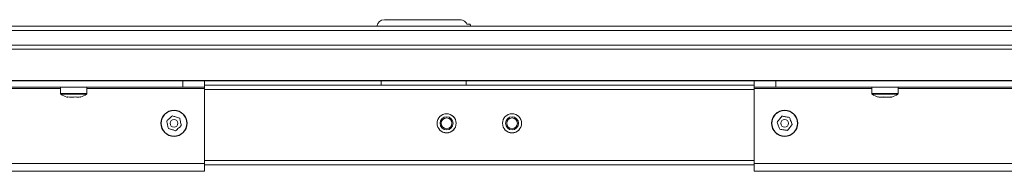
# Model space of a CAD drawing. Units: millimetres. Extents: x 470 to 882, y 3 to 283.
# Drawn here: x 563 to 586, y 127 to 131 of the extents above; entities that cross this region are included whole.
import ezdxf

# ---------------------------------------------------------------- set-up
doc = ezdxf.new("R2010")
doc.units = ezdxf.units.MM

msp = doc.modelspace()

# ---------------------------------------------------------------- linework, layer by layer
at = {"color": 7, "linetype": 'Continuous', "lineweight": 15}
for p, q in [((571.617, 130.774), (573.344, 130.774)), ((626.91, 130.524), (522.884, 130.524)), ((522.886, 130.624), (626.878, 130.624)), ((573.579, 130.674), (573.509, 130.674)), ((522.884, 130.193), (626.91, 130.193)), ((626.889, 130.099), (522.885, 130.099)), ((522.931, 129.381), (626.292, 129.381)), ((626.281, 129.374), (522.932, 129.374)), ((566.994, 129.224), (566.994, 129.374)), ((567.494, 129.374), (567.494, 129.224)), ((571.544, 129.374), (571.544, 129.274)), ((573.494, 129.274), (573.494, 129.374)), ((580.094, 129.224), (580.094, 129.374)), ((580.594, 129.374), (580.594, 129.224)), ((566.994, 129.224), (555.444, 129.224)), ((564.194, 129.224), (564.194, 129.081)), ((564.794, 129.081), (564.794, 129.224)), ((567.494, 129.224), (566.994, 129.224)), ((580.094, 129.274), (567.494, 129.274)), ((567.494, 129.199), (567.494, 129.224)), ((567.494, 127.474), (567.494, 129.199)), ((580.594, 129.224), (580.094, 129.224)), ((580.094, 129.224), (580.094, 129.199)), ((580.094, 129.199), (580.094, 127.474)), ((580.594, 129.224), (592.144, 129.224)), ((582.794, 129.224), (582.794, 129.081)), ((583.394, 129.081), (583.394, 129.224)), ((564.648, 128.998), (564.66, 129.004)), ((582.929, 129.004), (582.94, 128.999)), ((567.494, 127.299), (567.494, 127.474)), ((580.094, 127.449), (567.494, 127.449)), ((580.094, 127.474), (580.094, 127.299)), ((567.494, 127.299), (551.669, 127.299)), ((580.094, 127.299), (595.919, 127.299))]:
    msp.add_line(p, q, dxfattribs=at)
at = {"color": 8, "linetype": 'Continuous', "lineweight": 15}
for p, q in [((564.194, 129.199), (557.294, 129.199)), ((567.494, 129.199), (564.794, 129.199)), ((580.094, 129.174), (567.494, 129.174)), ((580.094, 129.199), (582.794, 129.199)), ((583.394, 129.199), (590.294, 129.199)), ((564.194, 129.081), (564.794, 129.081)), ((564.2, 129.069), (564.788, 129.069)), ((582.794, 129.081), (583.042, 129.081)), ((582.8, 129.069), (583.044, 129.069)), ((583.042, 129.081), (583.394, 129.081)), ((583.044, 129.069), (583.388, 129.069)), ((580.094, 127.549), (567.494, 127.549)), ((567.494, 127.474), (551.669, 127.474)), ((580.094, 127.474), (595.919, 127.474))]:
    msp.add_line(p, q, dxfattribs=at)
at = {"color": 7, "linetype": 'Continuous', "lineweight": 15}
for centre, radius in [((566.794, 128.399), 0.3), ((566.794, 128.399), 0.294), ((580.794, 128.399), 0.3), ((580.794, 128.399), 0.294), ((566.794, 128.399), 0.0898), ((573.044, 128.399), 0.219), ((573.044, 128.399), 0.218), ((573.044, 128.399), 0.15), ((573.044, 128.399), 0.123), ((574.544, 128.399), 0.219), ((574.544, 128.399), 0.218), ((574.544, 128.399), 0.15), ((574.544, 128.399), 0.123), ((580.794, 128.399), 0.0898)]:
    msp.add_circle(centre, radius, dxfattribs=at)
for centre, radius, start, end in [((571.617, 130.599), 0.175, 90, 171.7868), ((573.421, 130.599), 0.175, 8.2132, 25.3769), ((564.209, 129.081), 0.015, 180, 233.3996), ((564.498, 129.471), 0.5, 233.3996, 251.4242), ((564.49, 129.471), 0.5, 288.579, 306.6004), ((564.779, 129.081), 0.015, 306.6004, 0), ((582.809, 129.081), 0.015, 180, 233.3996), ((583.098, 129.471), 0.5, 233.3996, 251.487), ((583.09, 129.471), 0.5, 288.5009, 306.6004), ((583.379, 129.081), 0.015, 306.6004, 0)]:
    msp.add_arc(centre, radius, start, end, dxfattribs=at)
for points, knots in [([(573.509, 130.674), (573.508, 130.676), (573.497, 130.697), (573.467, 130.733), (573.41, 130.767), (573.366, 130.772), (573.344, 130.774)], [0, 0, 0, 0, 0.035845, 0.349282, 0.676893, 1, 1, 1, 1]), ([(564.363, 129.004), (564.356, 128.999), (564.348, 128.992), (564.34, 128.997), (564.339, 128.998)], [0, 0, 0, 0, 0.824722, 1, 1, 1, 1]), ([(564.529, 129.004), (564.498, 128.999), (564.442, 128.991), (564.387, 129), (564.363, 129.004)], [0, 0, 0, 0, 0.558768, 1, 1, 1, 1]), ([(564.66, 129.004), (564.635, 128.999), (564.592, 128.991), (564.548, 129), (564.529, 129.004)], [0, 0, 0, 0, 0.558768, 1, 1, 1, 1]), ([(583.064, 129.004), (583.039, 128.999), (582.994, 128.991), (582.949, 129), (582.929, 129.004)], [0, 0, 0, 0, 0.558768, 1, 1, 1, 1]), ([(583.012, 128.999), (583.025, 128.997), (583.05, 128.994), (583.076, 128.998), (583.088, 129)], [0, 0, 0, 0, 0.51894, 1, 1, 1, 1]), ([(583.228, 129.004), (583.197, 128.999), (583.143, 128.991), (583.088, 129), (583.064, 129.004)], [0, 0, 0, 0, 0.558768, 1, 1, 1, 1]), ([(583.168, 128.999), (583.178, 128.997), (583.2, 128.994), (583.222, 128.998), (583.234, 129.001)], [0, 0, 0, 0, 0.4716053, 1, 1, 1, 1]), ([(583.248, 128.999), (583.246, 128.997), (583.239, 128.993), (583.233, 129), (583.228, 129.004)], [0, 0, 0, 0, 0.322559, 1, 1, 1, 1]), ([(566.757, 128.57), (566.733, 128.548), (566.69, 128.509), (566.646, 128.47), (566.627, 128.453)], [0, 0, 0, 0, 0.558768, 1, 1, 1, 1]), ([(566.627, 128.453), (566.634, 128.421), (566.646, 128.364), (566.659, 128.307), (566.664, 128.282)], [0, 0, 0, 0, 0.558768, 1, 1, 1, 1]), ([(566.924, 128.516), (566.893, 128.526), (566.837, 128.544), (566.782, 128.562), (566.757, 128.57)], [0, 0, 0, 0, 0.558768, 1, 1, 1, 1]), ([(566.96, 128.345), (566.953, 128.377), (566.941, 128.434), (566.929, 128.491), (566.924, 128.516)], [0, 0, 0, 0, 0.558768, 1, 1, 1, 1]), ([(580.731, 128.562), (580.71, 128.537), (580.674, 128.491), (580.637, 128.446), (580.621, 128.426)], [0, 0, 0, 0, 0.558768, 1, 1, 1, 1]), ([(580.904, 128.535), (580.871, 128.54), (580.814, 128.549), (580.756, 128.558), (580.731, 128.562)], [0, 0, 0, 0, 0.558768, 1, 1, 1, 1]), ([(580.967, 128.372), (580.955, 128.402), (580.934, 128.457), (580.913, 128.511), (580.904, 128.535)], [0, 0, 0, 0, 0.558768, 1, 1, 1, 1]), ([(566.664, 128.282), (566.695, 128.272), (566.751, 128.254), (566.806, 128.236), (566.83, 128.228)], [0, 0, 0, 0, 0.558768, 1, 1, 1, 1]), ([(566.83, 128.228), (566.855, 128.25), (566.898, 128.289), (566.941, 128.328), (566.96, 128.345)], [0, 0, 0, 0, 0.558768, 1, 1, 1, 1]), ([(580.621, 128.426), (580.633, 128.395), (580.654, 128.341), (580.675, 128.287), (580.684, 128.263)], [0, 0, 0, 0, 0.558768, 1, 1, 1, 1]), ([(580.684, 128.263), (580.716, 128.258), (580.774, 128.249), (580.831, 128.24), (580.857, 128.236)], [0, 0, 0, 0, 0.558768, 1, 1, 1, 1]), ([(580.857, 128.236), (580.877, 128.261), (580.914, 128.307), (580.951, 128.352), (580.967, 128.372)], [0, 0, 0, 0, 0.558768, 1, 1, 1, 1])]:
    msp.add_open_spline(points, degree=3, knots=knots, dxfattribs=at)

doc.saveas('drawing.dxf')
